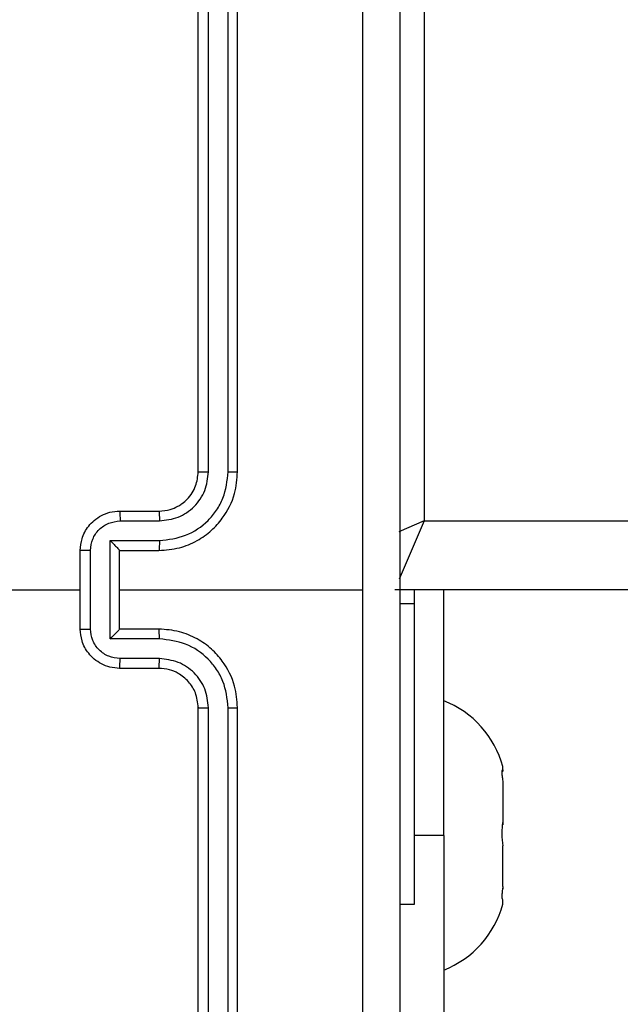
# Model space of a CAD drawing. Units: millimetres. Extents: x 2512 to 4148, y -1005 to -17.
# Drawn here: x 3380 to 3383, y -580 to -575 of the extents above; entities that cross this region are included whole.
import ezdxf

# ---------------------------------------------------------------- set-up
doc = ezdxf.new("R2010")
doc.units = ezdxf.units.MM
doc.header["$PDSIZE"] = -1
doc.layers.add('VP-DIM', color=7, linetype='Continuous')
doc.layers.add('VP-EQ', color=7, linetype='Continuous', true_color=0x8a3492)
doc.dimstyles.get("Standard").update_dxf_attribs({"dimtxt": 0.18, "dimasz": 0.18, "dimexe": 0.18, "dimexo": 0.0625, "dimgap": 0.09, "dimtad": 0, "dimtih": 1, "dimtoh": 1, "dimdec": 4, "dimzin": 0, "dimdsep": 46, "dimtxsty": 'Standard', "dimcen": 0.09, "dimadec": 0, "dimazin": 0, "dimtfac": 1, "dimtdec": 4, "dimtofl": 0, "dimtmove": 0, "dimatfit": 3, "dimfxl": 1, "dimtolj": 1, "dimtzin": 0, "dimarcsym": 0})

# ---------------------------------------------------------------- blocks, each defined once
blk = doc.blocks.new('*D179')
at = {"layer": 'Defpoints', "color": 0}
for p in [(3345.1899, -496.6036), (3314.5133, -813.0134), (4016.5106, -813.0134)]:
    blk.add_point(p, dxfattribs=at)
at = {"layer": 'VP-DIM', "color": 0, "lineweight": -2}
for p, q in [((3946.5106, -496.6036), (4036.5106, -496.6036)), ((4016.5106, -516.6036), (4016.5106, -611.6434)), ((4016.5106, -793.0134), (4016.5106, -698.3101)), ((3946.5106, -813.0134), (4036.5106, -813.0134))]:
    blk.add_line(p, q, dxfattribs=at)
at = {"layer": 'VP-DIM', "color": 0}
for points in [[(4019.8439, -516.6036), (4013.1773, -516.6036), (4016.5106, -496.6036)], [(4013.1773, -793.0134), (4019.8439, -793.0134), (4016.5106, -813.0134)]]:
    blk.add_solid(points, dxfattribs=at)
at = {"layer": 'VP-DIM', "color": 0, "insert": (4016.5106, -654.9767), "char_height": 20, "attachment_point": 5, "rotation": 90}
blk.add_mtext('\\A1;316', dxfattribs=at)
blk = doc.blocks.new('*D180')
at = {"layer": 'Defpoints', "color": 0}
for p in [(3682.0706, -153.9596), (3146.4706, -521.235), (3682.0706, -778.5532)]:
    blk.add_point(p, dxfattribs=at)
at = {"layer": 'VP-DIM', "color": 0, "lineweight": -2}
for p, q in [((3146.4706, -223.9596), (3146.4706, -133.9596)), ((3682.0706, -223.9596), (3682.0706, -133.9596)), ((3166.4706, -153.9596), (3367.6039, -153.9596)), ((3662.0706, -153.9596), (3460.9373, -153.9596))]:
    blk.add_line(p, q, dxfattribs=at)
at = {"layer": 'VP-DIM', "color": 0}
for points in [[(3166.4706, -150.6263), (3166.4706, -157.2929), (3146.4706, -153.9596)], [(3662.0706, -157.2929), (3662.0706, -150.6263), (3682.0706, -153.9596)]]:
    blk.add_solid(points, dxfattribs=at)
at = {"layer": 'VP-DIM', "color": 0, "insert": (3414.2706, -153.9596), "char_height": 20, "attachment_point": 5}
blk.add_mtext('\\A1;536', dxfattribs=at)
blk = doc.blocks.new('*D181')
at = {"layer": 'Defpoints', "color": 0}
for p in [(3878.3199, -37.0527), (3878.3199, -540.8777), (2950.2213, -762.8777)]:
    blk.add_point(p, dxfattribs=at)
at = {"layer": 'VP-DIM', "color": 0, "lineweight": -2}
for p, q in [((2950.2213, -107.0527), (2950.2213, -17.0527)), ((3878.3199, -107.0527), (3878.3199, -17.0527)), ((2970.2213, -37.0527), (3362.57, -37.0527)), ((3858.3199, -37.0527), (3455.9034, -37.0527))]:
    blk.add_line(p, q, dxfattribs=at)
at = {"layer": 'VP-DIM', "color": 0}
for points in [[(2970.2213, -33.7193), (2970.2213, -40.386), (2950.2213, -37.0527)], [(3858.3199, -40.386), (3858.3199, -33.7193), (3878.3199, -37.0527)]]:
    blk.add_solid(points, dxfattribs=at)
at = {"layer": 'VP-DIM', "color": 0, "insert": (3409.2367, -37.0527), "char_height": 20, "attachment_point": 5}
blk.add_mtext('\\A1;928', dxfattribs=at)
blk = doc.blocks.new('wd1463')
at = {"color": 7, "linetype": 'Continuous', "lineweight": 25}
for p, q in [((-648.9511, -391.5695), (-648.9511, -394.5695)), ((-648.9037, -391.5671), (-648.9037, -394.5691)), ((-648.8037, -391.5671), (-648.8036, -394.5691)), ((-648.7511, -391.5695), (-648.7511, -394.5695)), ((-650.0004, -393.9195), (-650.0004, -391.9195)), ((-650.3004, -393.5695), (-650.3004, -393.5932)), ((-650.2989, -393.5937), (-650.3004, -393.5932)), ((-649.7761, -393.5694), (-649.8511, -393.5694)), ((-649.8511, -393.5694), (-649.8511, -395.0981)), ((-650.3004, -393.6596), (-650.2989, -393.6461)), ((-650.3004, -393.6596), (-650.3004, -393.6466)), ((-650.3004, -393.6596), (-650.3004, -393.8661)), ((-650.2989, -393.8796), (-650.3004, -393.8661)), ((-650.0004, -393.9195), (-650.0004, -395.1695)), ((-650.3004, -393.9926), (-650.3004, -393.9728)), ((-650.3004, -393.9926), (-650.2989, -393.9796)), ((-650.3004, -394.1924), (-650.3004, -393.9926)), ((-650.2989, -394.2054), (-650.3004, -394.1924)), ((-650.2989, -394.2453), (-650.3004, -394.2457)), ((-650.3004, -394.2525), (-650.3004, -394.2457)), ((-650.3004, -394.2525), (-650.3004, -394.2695)), ((-650.3004, -394.2525), (-650.2989, -394.2529)), ((-648.5511, -394.7695), (-648.3511, -394.7695)), ((-648.5534, -394.8193), (-648.3533, -394.8193)), ((-648.5534, -394.9193), (-648.3033, -394.9193)), ((-648.3033, -394.9193), (-648.3033, -395.4196)), ((-648.5511, -394.9695), (-648.3511, -394.9695)), ((-648.3511, -394.9695), (-648.3511, -394.9694)), ((-648.3511, -394.9695), (-648.3511, -395.3695)), ((-648.2032, -394.9693), (-648.2032, -395.3696)), ((-648.1511, -394.9695), (-648.1511, -395.3695)), ((-649.8511, -395.0981), (-649.7761, -395.0981)), ((-649.8511, -395.0981), (-649.8511, -395.1695)), ((-714.1511, -395.1695), (-649.7511, -395.1695)), ((-648.3511, -395.1695), (-649.5883, -395.1695)), ((-648.3511, -395.3695), (-648.5511, -395.3695)), ((-648.3511, -395.3695), (-648.3511, -395.3695)), ((-648.3033, -395.4196), (-648.5534, -395.4196)), ((-649.9011, -395.5195), (-714.0011, -395.5195)), ((-649.9011, -399.2695), (-649.9011, -395.5195)), ((-648.3533, -395.5197), (-648.5534, -395.5197)), ((-648.3511, -395.5695), (-648.5511, -395.5695)), ((-648.9511, -395.7695), (-648.9511, -398.7695)), ((-648.9037, -395.7699), (-648.9037, -398.7718)), ((-648.8036, -395.7699), (-648.8037, -398.7718)), ((-648.7511, -395.7695), (-648.7511, -398.7695))]:
    blk.add_line(p, q, dxfattribs=at)
at = {"color": 8, "linetype": 'Continuous', "lineweight": 25}
for p, q in [((-650.0004, -393.9195), (-649.8511, -393.9195)), ((-649.9011, -395.5195), (-649.7742, -395.2233)), ((-649.9011, -395.5195), (-649.7724, -395.4643))]:
    blk.add_line(p, q, dxfattribs=at)
at = {"color": 7, "linetype": 'Continuous', "lineweight": 25, "flags": 128}
blk.add_lwpolyline([(-646.5538, -395.1695), (-646.7536, -395.1695), (-646.9533, -395.1695), (-647.1529, -395.1695), (-647.3526, -395.1695), (-647.5523, -395.1695), (-647.7519, -395.1695), (-647.9515, -395.1695), (-648.1511, -395.1695)], dxfattribs=at)
at = {"color": 7, "linetype": 'Continuous', "lineweight": 25}
for centre, start, end in [((-649.8187, -393.699), 111.3634, 164.9463), ((-649.8187, -394.1399), 195.0537, 248.6366)]:
    blk.add_arc(centre, 0.4988, start, end, dxfattribs=at)
for points, knots in [([(-649.7761, -399.1945), (-649.7761, -398.3005), (-649.7761, -396.5123), (-649.7761, -393.8267), (-649.7761, -392.0384), (-649.7761, -391.1445)], [0, 0, 0, 0, 0.3332958, 0.6667014, 1, 1, 1, 1]), ([(-649.5884, -391.1338), (-649.5884, -391.806), (-649.5883, -393.1505), (-649.5883, -394.4965), (-649.5883, -395.1695)], [0, 0, 0, 0, 0.500008, 1, 1, 1, 1]), ([(-650.2989, -393.6461), (-650.2979, -393.6369), (-650.296, -393.6185), (-650.2959, -393.6005), (-650.2974, -393.5943), (-650.2987, -393.5938), (-650.2989, -393.5937)], [0, 0, 0, 0, 0.316433, 0.632996, 0.94716, 1, 1, 1, 1]), ([(-650.2989, -393.9796), (-650.2979, -393.9696), (-650.296, -393.9497), (-650.2959, -393.9158), (-650.2974, -393.8925), (-650.2987, -393.8812), (-650.2989, -393.8796)], [0, 0, 0, 0, 0.316433, 0.632996, 0.94716, 1, 1, 1, 1]), ([(-650.2989, -394.2529), (-650.2979, -394.2522), (-650.296, -394.2507), (-650.2959, -394.2349), (-650.2974, -394.2177), (-650.2987, -394.2069), (-650.2989, -394.2054)], [0, 0, 0, 0, 0.316433, 0.632996, 0.94716, 1, 1, 1, 1]), ([(-648.9037, -394.5691), (-648.91, -394.5691), (-648.9225, -394.5691), (-648.9382, -394.5692), (-648.9489, -394.5693), (-648.9504, -394.5694), (-648.9511, -394.5695)], [0, 0, 0, 0, 0.25015, 0.5, 0.74985, 1, 1, 1, 1]), ([(-648.9511, -394.5695), (-648.9481, -394.6066), (-648.9412, -394.6908), (-648.8889, -394.7932), (-648.8187, -394.8711), (-648.7449, -394.9233), (-648.6538, -394.9617), (-648.5862, -394.9668), (-648.5511, -394.9695)], [0, 0, 0, 0, 0.1771526, 0.4023933, 0.5336418, 0.6770006, 0.8324577, 1, 1, 1, 1]), ([(-648.9037, -394.5691), (-648.8985, -394.615), (-648.8907, -394.6841), (-648.8462, -394.7653), (-648.788, -394.8356), (-648.6905, -394.9027), (-648.5991, -394.9138), (-648.5534, -394.9193)], [0, 0, 0, 0, 0.250115, 0.376409, 0.500757, 0.750377, 1, 1, 1, 1]), ([(-648.8036, -394.5691), (-648.7998, -394.6019), (-648.7922, -394.6674), (-648.7344, -394.7502), (-648.6515, -394.8073), (-648.5861, -394.8153), (-648.5534, -394.8193)], [0, 0, 0, 0, 0.250433, 0.500125, 0.750064, 1, 1, 1, 1]), ([(-648.7511, -394.5695), (-648.7513, -394.5695), (-648.7517, -394.5694), (-648.7549, -394.5693), (-648.7598, -394.5693), (-648.7664, -394.5692), (-648.7745, -394.5691), (-648.7836, -394.5691), (-648.7935, -394.5691), (-648.8002, -394.5691), (-648.8036, -394.5691)], [0, 0, 0, 0, 0.125044, 0.250195, 0.375257, 0.5, 0.624743, 0.749805, 0.874956, 1, 1, 1, 1]), ([(-648.7511, -394.5695), (-648.7482, -394.5951), (-648.7429, -394.6431), (-648.7039, -394.7042), (-648.6563, -394.7427), (-648.6035, -394.7653), (-648.5695, -394.768), (-648.5511, -394.7695)], [0, 0, 0, 0, 0.244394, 0.456893, 0.674663, 0.824015, 1, 1, 1, 1]), ([(-648.5511, -394.7695), (-648.5514, -394.7703), (-648.552, -394.7718), (-648.5528, -394.7832), (-648.5533, -394.7997), (-648.5534, -394.8127), (-648.5534, -394.8193)], [0, 0, 0, 0, 0.250169, 0.5, 0.749831, 1, 1, 1, 1]), ([(-648.3511, -394.7695), (-648.3514, -394.7704), (-648.3521, -394.7724), (-648.3528, -394.7856), (-648.3532, -394.802), (-648.3533, -394.8135), (-648.3533, -394.8193)], [0, 0, 0, 0, 0.279846, 0.559079, 0.779488, 1, 1, 1, 1]), ([(-648.3511, -394.7695), (-648.3345, -394.7707), (-648.3024, -394.773), (-648.2584, -394.7904), (-648.2218, -394.8149), (-648.1856, -394.8526), (-648.1568, -394.905), (-648.1529, -394.9493), (-648.1511, -394.9695)], [0, 0, 0, 0, 0.158462, 0.30743, 0.446896, 0.576855, 0.807275, 1, 1, 1, 1]), ([(-648.3533, -394.8193), (-648.3337, -394.8216), (-648.2945, -394.8264), (-648.2447, -394.8607), (-648.2101, -394.9103), (-648.2055, -394.9497), (-648.2032, -394.9693)], [0, 0, 0, 0, 0.249939, 0.499877, 0.749566, 1, 1, 1, 1]), ([(-648.5534, -394.9193), (-648.5534, -394.9259), (-648.5533, -394.939), (-648.5528, -394.9556), (-648.552, -394.9671), (-648.5514, -394.9687), (-648.5511, -394.9695)], [0, 0, 0, 0, 0.250173, 0.5, 0.749827, 1, 1, 1, 1]), ([(-648.3033, -394.9193), (-648.3088, -394.9248), (-648.3197, -394.9359), (-648.3328, -394.9494), (-648.3419, -394.9588), (-648.3471, -394.9645), (-648.3505, -394.9683), (-648.3509, -394.9691), (-648.3511, -394.9694)], [0, 0, 0, 0, 0.251469, 0.502487, 0.646497, 0.775726, 0.892514, 1, 1, 1, 1]), ([(-648.1511, -394.9695), (-648.1513, -394.9695), (-648.1517, -394.9695), (-648.1549, -394.9694), (-648.1597, -394.9694), (-648.1663, -394.9694), (-648.1743, -394.9694), (-648.1833, -394.9694), (-648.1931, -394.9693), (-648.1998, -394.9693), (-648.2032, -394.9693)], [0, 0, 0, 0, 0.125043, 0.250193, 0.375254, 0.5, 0.624746, 0.749807, 0.874957, 1, 1, 1, 1]), ([(-649.5883, -395.1695), (-649.5883, -395.8425), (-649.5883, -397.1884), (-649.5884, -398.5329), (-649.5884, -399.2052)], [0, 0, 0, 0, 0.499992, 1, 1, 1, 1]), ([(-648.5511, -395.3695), (-648.5862, -395.3721), (-648.6538, -395.3773), (-648.7449, -395.4156), (-648.8187, -395.4679), (-648.8889, -395.5458), (-648.9412, -395.6481), (-648.9481, -395.7324), (-648.9511, -395.7695)], [0, 0, 0, 0, 0.167542, 0.322999, 0.466358, 0.597607, 0.822847, 1, 1, 1, 1]), ([(-648.5534, -395.4196), (-648.5534, -395.4131), (-648.5533, -395.4), (-648.5528, -395.3833), (-648.552, -395.3718), (-648.5514, -395.3703), (-648.5511, -395.3695)], [0, 0, 0, 0, 0.2501714, 0.5, 0.7498286, 1, 1, 1, 1]), ([(-648.2032, -395.3696), (-648.2055, -395.3893), (-648.2101, -395.4286), (-648.2447, -395.4783), (-648.2945, -395.5125), (-648.3337, -395.5173), (-648.3533, -395.5197)], [0, 0, 0, 0, 0.250433, 0.500121, 0.750061, 1, 1, 1, 1]), ([(-648.1511, -395.3695), (-648.1529, -395.3897), (-648.1568, -395.434), (-648.1856, -395.4863), (-648.2218, -395.5241), (-648.2584, -395.5485), (-648.3024, -395.566), (-648.3345, -395.5683), (-648.3511, -395.5695)], [0, 0, 0, 0, 0.192725, 0.423145, 0.553104, 0.69257, 0.841538, 1, 1, 1, 1]), ([(-648.3033, -395.4196), (-648.3088, -395.4141), (-648.3198, -395.4031), (-648.3329, -395.3896), (-648.3418, -395.3801), (-648.3471, -395.3744), (-648.3505, -395.3707), (-648.3509, -395.3699), (-648.3511, -395.3695)], [0, 0, 0, 0, 0.2514748, 0.5024899, 0.6464714, 0.7756715, 0.8924836, 1, 1, 1, 1]), ([(-648.2032, -395.3696), (-648.1998, -395.3696), (-648.1931, -395.3696), (-648.1833, -395.3696), (-648.1743, -395.3696), (-648.1663, -395.3696), (-648.1597, -395.3695), (-648.1549, -395.3695), (-648.1517, -395.3695), (-648.1513, -395.3695), (-648.1511, -395.3695)], [0, 0, 0, 0, 0.125043, 0.250193, 0.375254, 0.5, 0.624746, 0.749807, 0.874957, 1, 1, 1, 1]), ([(-648.5534, -395.4196), (-648.5991, -395.4252), (-648.6905, -395.4362), (-648.788, -395.5033), (-648.8462, -395.5736), (-648.8907, -395.6548), (-648.8985, -395.7239), (-648.9037, -395.7699)], [0, 0, 0, 0, 0.24962, 0.499238, 0.623577, 0.749883, 1, 1, 1, 1]), ([(-648.5534, -395.5197), (-648.5862, -395.5235), (-648.6517, -395.5311), (-648.7344, -395.5888), (-648.7916, -395.6717), (-648.7996, -395.7372), (-648.8036, -395.7699)], [0, 0, 0, 0, 0.250454, 0.50015, 0.750098, 1, 1, 1, 1]), ([(-648.5511, -395.5695), (-648.5514, -395.5687), (-648.552, -395.5671), (-648.5528, -395.5558), (-648.5533, -395.5393), (-648.5534, -395.5262), (-648.5534, -395.5197)], [0, 0, 0, 0, 0.250168, 0.5, 0.749832, 1, 1, 1, 1]), ([(-648.3511, -395.5695), (-648.3514, -395.5685), (-648.3521, -395.5666), (-648.3528, -395.5534), (-648.3532, -395.5369), (-648.3533, -395.5254), (-648.3533, -395.5197)], [0, 0, 0, 0, 0.2798451, 0.5590796, 0.7794883, 1, 1, 1, 1]), ([(-648.5511, -395.5695), (-648.5707, -395.5711), (-648.6041, -395.5739), (-648.6421, -395.5905), (-648.6608, -395.602), (-648.6677, -395.607), (-648.6684, -395.6075), (-648.6686, -395.6076), (-648.6687, -395.6077), (-648.6687, -395.6077), (-648.6687, -395.6077), (-648.678, -395.6144), (-648.6972, -395.6311), (-648.721, -395.6615), (-648.7447, -395.7075), (-648.7486, -395.7451), (-648.7511, -395.7695)], [0, 0, 0, 0, 0.1873002, 0.318206, 0.3924594, 0.3977498, 0.4000619, 0.4003353, 0.4004707, 0.4004876, 0.400496, 0.4004994, 0.5106131, 0.6425463, 0.7682458, 1, 1, 1, 1]), ([(-648.9037, -395.7699), (-648.91, -395.7699), (-648.9225, -395.7698), (-648.9382, -395.7698), (-648.9489, -395.7696), (-648.9504, -395.7695), (-648.9511, -395.7695)], [0, 0, 0, 0, 0.250147, 0.5, 0.749853, 1, 1, 1, 1]), ([(-648.7511, -395.7695), (-648.7513, -395.7695), (-648.7517, -395.7696), (-648.755, -395.7696), (-648.7598, -395.7697), (-648.7664, -395.7698), (-648.7745, -395.7698), (-648.7836, -395.7698), (-648.7935, -395.7699), (-648.8002, -395.7699), (-648.8036, -395.7699)], [0, 0, 0, 0, 0.1250438, 0.2501918, 0.3752533, 0.5, 0.6247467, 0.7498082, 0.8749562, 1, 1, 1, 1])]:
    blk.add_open_spline(points, degree=3, knots=knots, dxfattribs=at)
blk = doc.blocks.new('wd1463 2d')
at = {"layer": 'VP-EQ', "color": 0, "rotation": 180}
blk.add_blockref('wd1463', (2732.3195, -973.0472), dxfattribs=at)

msp = doc.modelspace()

# ---------------------------------------------------------------- block references
at = {"layer": 'VP-EQ', "color": 0}
msp.add_blockref('wd1463 2d', (0, 0), dxfattribs=at)

# ---------------------------------------------------------------- dimensions: what is measured, and where the dimension line sits
at = {"layer": 'VP-DIM', "color": 0}
dim = msp.add_linear_dim(base=(3878.3199, -37.0527), p1=(2950.2213, -762.8777), p2=(3878.3199, -540.8777), dimstyle='Standard', override={"dimtxt": 20, "dimasz": 20, "dimexe": 20, "dimexo": 50, "dimgap": 20, "dimtih": 0, "dimdec": 0, "dimfxl": 70, "dimfxlon": 1}, dxfattribs=at)
dim.commit()
dim.dimension.update_dxf_attribs({"geometry": '*D181', "text_midpoint": (3409.2367, -37.0527), "dimtype": 160})
dim = msp.add_linear_dim(base=(3682.0706, -153.9596), p1=(3146.4706, -521.235), p2=(3682.0706, -778.5532), dimstyle='Standard', override={"dimtxt": 20, "dimasz": 20, "dimexe": 20, "dimexo": 50, "dimgap": 20, "dimtih": 0, "dimdec": 0, "dimfxl": 70, "dimfxlon": 1}, dxfattribs=at)
dim.commit()
dim.dimension.update_dxf_attribs({"geometry": '*D180', "text_midpoint": (3414.2706, -153.9596)})
dim = msp.add_linear_dim(base=(4016.5106, -813.0134), p1=(3345.1899, -496.6036), p2=(3314.5133, -813.0134), angle=90, dimstyle='Standard', override={"dimtxt": 20, "dimasz": 20, "dimexe": 20, "dimexo": 50, "dimgap": 20, "dimtih": 0, "dimdec": 0, "dimfxl": 70, "dimfxlon": 1}, dxfattribs=at)
dim.commit()
dim.dimension.update_dxf_attribs({"geometry": '*D179', "text_midpoint": (4016.5106, -654.9767), "dimtype": 160})

doc.saveas('drawing.dxf')
